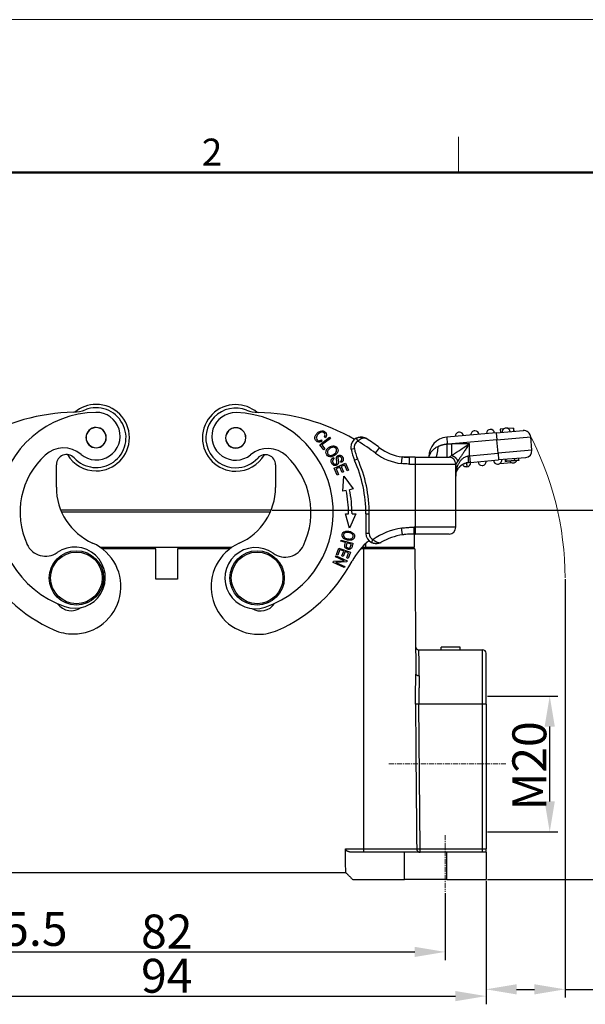
# Model space of a CAD drawing. Units: millimetres. Extents: x 1592 to 2037, y 610 to 925.
# Drawn here: x 1676 to 1759, y 780 to 925 of the extents above; entities that cross this region are included whole.
import ezdxf

# ---------------------------------------------------------------- set-up
doc = ezdxf.new("R2010")
doc.units = ezdxf.units.MM
doc.header["$LTSCALE"] = 65.395
doc.header["$PDMODE"] = 3
doc.header["$PDSIZE"] = 8
doc.linetypes.add('CENTER', pattern=[0.6, 0.375, -0.075, 0.075, -0.075])
doc.layers.get('Defpoints').update_dxf_attribs({"linetype": 'CONTINUOUS'})
for name, color, linetype, lineweight in [('Cen', 1, 'CENTER', 15), ('Dim', 3, 'CONTINUOUS', 15), ('图框', 7, 'CONTINUOUS', 20)]:
    doc.layers.add(name, color=color, linetype=linetype, lineweight=lineweight)
doc.layers.add('H10B-SF-2L_SC-M20_1_SOLIDLINE', color=7, linetype='CONTINUOUS')
doc.styles.add('Romans字体', font='romans.shx', dxfattribs={"width": 0.75})
doc.styles.get("Standard").update_dxf_attribs({"font": 'txt', "width": 0.75})
doc.dimstyles.new('01', dxfattribs={"dimtxt": 5, "dimasz": 4.5, "dimexe": 1.2, "dimexo": 0.2, "dimgap": 0.5, "dimtad": 1, "dimdec": 1, "dimdsep": 46, "dimtxsty": 'Romans字体', "dimcen": 0, "dimclrd": 1, "dimclre": 6, "dimclrt": 4, "dimazin": 2, "dimtfac": 1, "dimtdec": 1, "dimtofl": 0, "dimtmove": 0, "dimatfit": 3, "dimfxl": 1, "dimtolj": 1, "dimtzin": 0, "dimarcsym": 0})

# ---------------------------------------------------------------- blocks, each defined once
blk = doc.blocks.new('A4图框-NEW')
at = {"layer": '图框', "color": 1, "lineweight": 18}
blk.add_line((833.413, 690.535), (1130.412, 690.535), dxfattribs=at)
at = {"layer": '图框', "color": 6}
blk.add_line((932.483, 679.035), (932.483, 675.535), dxfattribs=at)
at = {"layer": '图框', "lineweight": 50}
blk.add_line((836.913, 675.535), (1126.929, 675.535), dxfattribs=at)
at = {"layer": '图框', "color": 6, "insert": (907.295, 678.86), "char_height": 2.652, "width": 2.55791, "attachment_point": 1, "style": 'Romans字体'}
blk.add_mtext('2', dxfattribs=at)
blk = doc.blocks.new('*D99')
at = {"layer": 'Defpoints', "color": 0, "ltscale": 2}
for p in [(1744.47, 825.33), (1753.85, 825.33), (1744.47, 805.33)]:
    blk.add_point(p, dxfattribs=at)
at = {"layer": 'Dim', "color": 6, "lineweight": -2, "ltscale": 2}
for p, q in [((1744.67, 825.33), (1755.05, 825.33)), ((1744.67, 805.33), (1755.05, 805.33))]:
    blk.add_line(p, q, dxfattribs=at)
at = {"layer": 'Dim', "color": 1, "lineweight": -2, "ltscale": 2}
blk.add_line((1753.85, 809.83), (1753.85, 820.83), dxfattribs=at)
at = {"layer": 'Dim', "color": 1, "ltscale": 2}
for points in [[(1753.1, 820.83), (1754.6, 820.83), (1753.85, 825.33)], [(1753.1, 809.83), (1754.6, 809.83), (1753.85, 805.33)]]:
    blk.add_solid(points, dxfattribs=at)
at = {"layer": 'Dim', "color": 4, "ltscale": 2, "insert": (1750.85, 815.06), "char_height": 5, "attachment_point": 5, "rotation": 90, "style": 'Romans字体'}
blk.add_mtext('\\A1;M20', dxfattribs=at)
blk = doc.blocks.new('*D100')
at = {"layer": 'Defpoints', "color": 0, "ltscale": 2}
for p in [(1650.47, 798.33), (1744.47, 798.33), (1744.47, 781.15)]:
    blk.add_point(p, dxfattribs=at)
at = {"layer": 'Dim', "color": 6, "lineweight": -2, "ltscale": 2}
for p, q in [((1650.47, 798.13), (1650.47, 779.95)), ((1744.47, 798.13), (1744.47, 779.95))]:
    blk.add_line(p, q, dxfattribs=at)
at = {"layer": 'Dim', "color": 1, "lineweight": -2, "ltscale": 2}
blk.add_line((1654.97, 781.15), (1739.97, 781.15), dxfattribs=at)
at = {"layer": 'Dim', "color": 1, "ltscale": 2}
for points in [[(1654.97, 781.9), (1654.97, 780.4), (1650.47, 781.15)], [(1739.97, 781.9), (1739.97, 780.4), (1744.47, 781.15)]]:
    blk.add_solid(points, dxfattribs=at)
at = {"layer": 'Dim', "color": 4, "ltscale": 2, "insert": (1697.47, 784.15), "char_height": 5, "attachment_point": 5, "style": 'Romans字体'}
blk.add_mtext('\\A1;94', dxfattribs=at)
blk = doc.blocks.new('*D101')
at = {"layer": 'Defpoints', "color": 0, "ltscale": 2}
for p in [(1656.47, 796.49), (1738.47, 796.49), (1738.47, 787.66)]:
    blk.add_point(p, dxfattribs=at)
at = {"layer": 'Dim', "color": 6, "lineweight": -2, "ltscale": 2}
for p, q in [((1656.47, 796.29), (1656.47, 786.46)), ((1738.47, 796.29), (1738.47, 786.46))]:
    blk.add_line(p, q, dxfattribs=at)
at = {"layer": 'Dim', "color": 1, "lineweight": -2, "ltscale": 2}
blk.add_line((1660.97, 787.66), (1733.97, 787.66), dxfattribs=at)
at = {"layer": 'Dim', "color": 1, "ltscale": 2}
for points in [[(1660.97, 788.41), (1660.97, 786.91), (1656.47, 787.66)], [(1733.97, 788.41), (1733.97, 786.91), (1738.47, 787.66)]]:
    blk.add_solid(points, dxfattribs=at)
at = {"layer": 'Dim', "color": 4, "ltscale": 2, "insert": (1697.47, 790.66), "char_height": 5, "attachment_point": 5, "style": 'Romans字体'}
blk.add_mtext('\\A1;82', dxfattribs=at)
blk = doc.blocks.new('*D102')
at = {"layer": 'Defpoints', "color": 0, "ltscale": 2}
for p in [(1712.8, 852.68), (1744.47, 798.33), (1772.51, 798.33)]:
    blk.add_point(p, dxfattribs=at)
at = {"layer": 'Dim', "color": 6, "lineweight": -2, "ltscale": 2}
for p, q in [((1713, 852.68), (1773.71, 852.68)), ((1744.67, 798.33), (1773.71, 798.33))]:
    blk.add_line(p, q, dxfattribs=at)
at = {"layer": 'Dim', "color": 1, "lineweight": -2, "ltscale": 2}
blk.add_line((1772.51, 848.18), (1772.51, 802.83), dxfattribs=at)
at = {"layer": 'Dim', "color": 1, "ltscale": 2}
for points in [[(1771.76, 848.18), (1773.26, 848.18), (1772.51, 852.68)], [(1771.76, 802.83), (1773.26, 802.83), (1772.51, 798.33)]]:
    blk.add_solid(points, dxfattribs=at)
at = {"layer": 'Dim', "color": 4, "ltscale": 2, "insert": (1769.51, 827.33), "char_height": 5, "attachment_point": 5, "rotation": 90, "style": 'Romans字体'}
blk.add_mtext('\\A1;54', dxfattribs=at)
blk = doc.blocks.new('*D103')
at = {"layer": 'Defpoints', "color": 0, "ltscale": 2}
for p in [(1756.1, 842.73), (1744.47, 796.91), (1744.47, 782.15)]:
    blk.add_point(p, dxfattribs=at)
at = {"layer": 'Dim', "color": 6, "lineweight": -2, "ltscale": 2}
for p, q in [((1756.1, 842.53), (1756.1, 780.95)), ((1744.47, 796.71), (1744.47, 780.95))]:
    blk.add_line(p, q, dxfattribs=at)
at = {"layer": 'Dim', "color": 1, "lineweight": -2, "ltscale": 2}
for p, q in [((1748.97, 782.15), (1751.6, 782.15)), ((1756.1, 782.15), (1772.49, 782.15))]:
    blk.add_line(p, q, dxfattribs=at)
at = {"layer": 'Dim', "color": 1, "ltscale": 2}
for points in [[(1748.97, 782.9), (1748.97, 781.4), (1744.47, 782.15)], [(1751.6, 782.9), (1751.6, 781.4), (1756.1, 782.15)]]:
    blk.add_solid(points, dxfattribs=at)
at = {"layer": 'Dim', "color": 4, "ltscale": 2, "insert": (1766.54, 785.15), "char_height": 5, "attachment_point": 5, "style": 'Romans字体'}
blk.add_mtext('\\A1;11.2', dxfattribs=at)

msp = doc.modelspace()

# ---------------------------------------------------------------- linework, layer by layer
at = {"layer": 'Cen', "ltscale": 0.03}
for p, q in [((1747.39, 815.33), (1730.18, 815.33)), ((1738.47, 804.83), (1738.47, 796.49))]:
    msp.add_line(p, q, dxfattribs=at)
at = {"layer": 'Dim'}
msp.add_arc((1710.77, 842.73), 45.33, 0, 28.2533, dxfattribs=at)
at = {"layer": 'H10B-SF-2L_SC-M20_1_SOLIDLINE', "color": 7, "linetype": 'Continuous'}
for p, q in [((1745.98, 864.07), (1738.68, 863.43)), ((1745.98, 864.07), (1749.97, 864.42)), ((1745.98, 864.07), (1746.07, 863.07)), ((1747.05, 864.67), (1746.54, 864.62)), ((1746.54, 864.62), (1746.58, 864.12)), ((1748.53, 864.79), (1747.71, 864.72)), ((1748.53, 864.79), (1748.57, 864.3)), ((1719.99, 862.34), (1721.42, 863.43)), ((1720.23, 863.05), (1720.32, 862.85)), ((1721.55, 863.27), (1720.29, 862.3)), ((1720.85, 863.37), (1720.67, 863.48)), ((1721.42, 863.43), (1721.55, 863.27)), ((1738.68, 863.43), (1738.76, 862.45)), ((1746.07, 863.07), (1739.42, 862.49)), ((1746.07, 863.07), (1751.05, 863.51)), ((1746.24, 861.08), (1746.07, 863.07)), ((1751.22, 861.52), (1751.05, 863.51)), ((1720.57, 861.58), (1719.99, 862.34)), ((1720.29, 862.3), (1720.74, 861.71)), ((1720.74, 861.71), (1720.57, 861.58)), ((1724.59, 861.68), (1725.08, 861.78)), ((1728.21, 861.09), (1728.81, 861.89)), ((1742.03, 862.49), (1739.42, 862.49)), ((1742.03, 860.71), (1742.03, 862.49)), ((1751.22, 861.52), (1746.24, 861.08)), ((1721.99, 860.44), (1722.1, 860.28)), ((1723.17, 859.73), (1723.06, 859.9)), ((1725.11, 860.04), (1725.57, 860.25)), ((1734.03, 860.49), (1733.21, 860.49)), ((1734.03, 860.49), (1734.03, 859.49)), ((1734.03, 860.49), (1739.03, 860.49)), ((1736.03, 860.54), (1736.03, 860.49)), ((1736.03, 860.54), (1736.09, 860.54)), ((1742.03, 860.71), (1746.24, 861.08)), ((1742.03, 860.71), (1742.12, 859.72)), ((1742.12, 859.72), (1746.33, 860.09)), ((1746.24, 861.08), (1746.33, 860.09)), ((1750.31, 860.43), (1746.33, 860.09)), ((1746.51, 859.57), (1748.24, 859.72)), ((1748.7, 859.99), (1748.67, 860.29)), ((1748.73, 859.99), (1748.7, 860.29)), ((1748.7, 859.99), (1748.73, 859.99)), ((1749.3, 860.04), (1749.28, 860.34)), ((1681.21, 856.09), (1681.21, 859.4)), ((1713.48, 859.37), (1713.48, 856.05)), ((1722.12, 858.91), (1723.78, 859.6)), ((1722.56, 857.86), (1722.12, 858.91)), ((1722.96, 859.04), (1722.4, 858.8)), ((1722.4, 858.8), (1722.76, 857.94)), ((1723.29, 858.26), (1722.96, 859.04)), ((1723.67, 859.34), (1723.16, 859.12)), ((1723.16, 859.12), (1723.48, 858.35)), ((1723.48, 858.35), (1723.29, 858.26)), ((1724.01, 858.51), (1723.67, 859.34)), ((1723.78, 859.6), (1724.21, 858.59)), ((1724.21, 858.59), (1724.01, 858.51)), ((1733.21, 859.49), (1734.03, 859.49)), ((1734.03, 859.49), (1734.03, 850.19)), ((1734.03, 859.49), (1740.03, 859.49)), ((1740.03, 859.49), (1740.03, 857.7)), ((1740.03, 850.19), (1740.03, 859.49)), ((1722.76, 857.94), (1722.56, 857.86)), ((1723.41, 855.52), (1723.56, 857.71)), ((1723.56, 857.71), (1724.92, 855.84)), ((1723.88, 855.62), (1723.41, 855.52)), ((1724.92, 855.84), (1724.37, 855.72)), ((1724.37, 850.06), (1723.76, 852.17)), ((1725.31, 852.18), (1724.37, 850.06)), ((1726.79, 852.14), (1726.79, 849.26)), ((1726.79, 852.14), (1727.29, 852.14)), ((1727.29, 849.26), (1727.29, 852.14)), ((1734.03, 850.19), (1733.91, 850.19)), ((1734.03, 850.19), (1734.03, 849.19)), ((1740.03, 850.19), (1734.03, 850.19)), ((1723.09, 848.13), (1723.14, 848.31)), ((1723.8, 847.93), (1723.09, 848.13)), ((1723.14, 848.31), (1724.88, 847.83)), ((1727.29, 849.26), (1726.79, 849.26)), ((1734.03, 849.19), (1733.87, 849.19)), ((1733.87, 849.18), (1733.87, 847.23)), ((1733.91, 849.19), (1734.03, 849.19)), ((1739.03, 849.19), (1734.03, 849.19)), ((1707.06, 847.23), (1687.68, 847.23)), ((1695.87, 847.03), (1687.95, 847.03)), ((1695.87, 842.53), (1695.87, 847.03)), ((1706.78, 847.03), (1699.07, 847.03)), ((1699.07, 847.03), (1699.07, 842.53)), ((1722.46, 846.17), (1722.81, 847.13)), ((1722.95, 846.89), (1722.66, 846.09)), ((1722.81, 847.13), (1724.5, 846.52)), ((1723.52, 846.68), (1722.95, 846.89)), ((1723.26, 845.97), (1723.52, 846.68)), ((1724.62, 847.71), (1724, 847.88)), ((1726.47, 847.03), (1726.01, 847.03)), ((1726.77, 847.23), (1726.19, 847.23)), ((1733.97, 847.03), (1726.47, 847.03)), ((1726.47, 802.83), (1726.47, 847.03)), ((1726.77, 847.23), (1726.77, 847.81)), ((1726.77, 847.03), (1726.77, 847.23)), ((1733.87, 847.23), (1726.77, 847.23)), ((1732.81, 847.23), (1732.82, 847.03)), ((1733.97, 847.03), (1734.13, 828.56)), ((1722.02, 845.18), (1723.61, 845.26)), ((1722.32, 845.84), (1722.39, 846)), ((1723.61, 845.26), (1722.32, 845.84)), ((1722.39, 846), (1724.03, 845.26)), ((1722.66, 846.09), (1722.46, 846.17)), ((1723.46, 845.89), (1723.26, 845.97)), ((1723.72, 846.61), (1723.46, 845.89)), ((1724.24, 846.42), (1723.72, 846.61)), ((1723.96, 845.66), (1724.24, 846.42)), ((1724.16, 845.59), (1723.96, 845.66)), ((1724.03, 845.26), (1723.96, 845.09)), ((1724.5, 846.52), (1724.16, 845.59)), ((1721.95, 845.01), (1722.02, 845.18)), ((1723.59, 844.27), (1721.95, 845.01)), ((1723.96, 845.09), (1722.37, 845.01)), ((1722.37, 845.01), (1723.66, 844.43)), ((1723.66, 844.43), (1723.59, 844.27)), ((1699.07, 842.53), (1695.87, 842.53)), ((1740.67, 832.53), (1737.87, 832.53)), ((1737.87, 832.13), (1737.87, 832.53)), ((1740.67, 832.13), (1740.67, 832.53)), ((1734.59, 832.13), (1743.97, 832.13)), ((1743.97, 824.13), (1743.97, 832.13)), ((1744.47, 824.13), (1744.47, 831.63)), ((1743.97, 824.13), (1734.57, 824.13)), ((1734.76, 802.83), (1734.57, 824.13)), ((1744.47, 824.13), (1743.97, 824.13)), ((1743.97, 802.83), (1743.97, 824.13)), ((1744.47, 824.13), (1744.47, 802.83)), ((1723.76, 802.83), (1726.47, 802.83)), ((1732.47, 802.33), (1724.81, 802.33)), ((1726.47, 802.83), (1732.04, 802.83)), ((1726.47, 802.33), (1726.47, 802.83)), ((1732.04, 802.83), (1734.27, 802.83)), ((1738.72, 802.33), (1732.47, 802.33)), ((1732.47, 798.33), (1732.47, 802.33)), ((1734.27, 802.83), (1734.76, 802.83)), ((1734.76, 802.83), (1743.97, 802.83)), ((1734.76, 802.33), (1734.76, 802.83)), ((1738.72, 798.33), (1738.72, 802.33)), ((1744.47, 802.33), (1738.72, 802.33)), ((1743.97, 802.83), (1744.32, 802.83)), ((1743.97, 802.33), (1743.97, 802.83)), ((1744.32, 802.83), (1744.47, 802.83)), ((1744.47, 802.33), (1744.47, 798.33)), ((1724.84, 798.33), (1732.47, 798.33)), ((1738.72, 798.33), (1732.47, 798.33)), ((1738.72, 798.33), (1744.47, 798.33))]:
    msp.add_line(p, q, dxfattribs=at)
for centre, radius in [((1684.17, 842.73), 4), ((1710.77, 842.73), 4), ((1684.17, 842.73), 3.8), ((1710.77, 842.73), 3.8)]:
    msp.add_circle(centre, radius, dxfattribs=at)
for centre, radius, start, end in [((1684.49, 837.14), 30, 91.396, 119.8096), ((1687.27, 852.4), 14.7, 90.8398, 250.8398), ((1683.64, 872.13), 5, 271.3959, 291.4246), ((1687.07, 863.38), 4.4, 222.3801, 111.4247), ((1687.07, 863.38), 4.9, 90, 129.9066), ((1687.1, 863.6), 3.5, 229.9125, 90.8398), ((1687.07, 863.38), 4.9, 270, 90), ((1707.62, 863.34), 4.9, 90, 270), ((1707.62, 863.34), 4.4, 68.5753, 270), ((1707.59, 863.56), 3.5, 88.4694, 309.3966), ((1707.62, 863.34), 4.9, 50.0934, 90), ((1707.29, 852.37), 14.7, 288.4694, 88.4694), ((1711.05, 872.09), 5, 248.5754, 268.6041), ((1710.2, 837.1), 30, 60.1904, 88.604), ((1687.07, 863.38), 1.5, 359.6919, 179.6919), ((1687.07, 863.38), 1.48, 0.0744, 180.0744), ((1707.62, 863.34), 1.5, 359.6172, 179.6172), ((1707.62, 863.34), 1.48, 112.5227, 292.5227), ((1707.62, 863.34), 1.48, 292.5227, 112.5227), ((1740.55, 863.59), 0.6, 90, 185), ((1740.55, 863.59), 0.6, 5, 90), ((1742.84, 863.8), 0.6, 90, 185), ((1742.84, 863.8), 0.6, 5, 90), ((1745.13, 864), 0.6, 5, 180), ((1747.43, 864.2), 0.6, 90, 185), ((1747.43, 864.2), 0.6, 5, 90), ((1750.05, 863.42), 1, 5, 95), ((1687.07, 863.38), 1.5, 179.6919, 359.6919), ((1687.07, 863.38), 1.48, 180.0744, 0.0744), ((1707.62, 863.34), 1.5, 179.6172, 359.6172), ((1726.06, 861.97), 1.5, 118.3036, 180), ((1726.06, 861.97), 1, 118.3036, 191.2023), ((1710.2, 837.1), 30, 53.1029, 59.1341), ((1710.2, 837.1), 31, 53.1029, 57.4661), ((1738.93, 860.54), 2.9, 95, 180), ((1745.13, 864), 0.6, 180, 185), ((1682.27, 857.86), 4, 49.9125, 132.4438), ((1712.35, 857.77), 4, 46.8653, 129.3966), ((1726.06, 861.97), 1.5, 180, 191.2023), ((1732.15, 863.18), 7.7, 191.2023, 204.0252), ((1732.15, 863.18), 7.2, 191.2023, 204.0252), ((1733.01, 867.49), 7, 233.1029, 262.8097), ((1750.23, 861.43), 1, 275, 5), ((1687.27, 852.4), 11.4, 132.4438, 204.5198), ((1682.71, 859.4), 1.5, 42.38, 180), ((1687.07, 863.38), 4.9, 210.4425, 270), ((1707.62, 863.34), 4.9, 270, 329.5575), ((1707.62, 863.34), 4.4, 270, 317.6199), ((1711.98, 859.37), 1.5, 0, 137.62), ((1707.29, 852.37), 11.4, 334.7893, 46.8653), ((1707.39, 852.14), 19.4, 0, 24.0252), ((1707.39, 852.14), 19.9, 0, 24.0252), ((1733.01, 867.49), 8, 233.1029, 262.926), ((1739.03, 859.49), 1, 0, 90), ((1741.6, 859.67), 0.6, 275, 5), ((1743.89, 859.87), 0.6, 185, 270), ((1743.89, 859.87), 0.6, 270, 5), ((1746.18, 860.07), 0.6, 185, 270), ((1746.18, 860.07), 0.6, 270, 5), ((1748.47, 860.27), 0.6, 215.6478, 270), ((1748.47, 860.27), 0.6, 270, 334.5302), ((1690.21, 856.09), 9, 180, 246.017), ((1704.48, 856.05), 9, 293.983, 0), ((1707.39, 852.14), 16.85, 0.0979, 11.9017), ((1707.39, 852.14), 17.35, 0.0999, 11.9017), ((1733.58, 840.19), 10, 98.9207, 125.0658), ((1739.03, 850.19), 1, 270, 0), ((1733.58, 840.49), 10, 129.4547, 151.8719), ((1728.29, 849.26), 1.5, 180, 242.6144), ((1728.29, 849.26), 1, 180, 242.6148), ((1733.58, 840.19), 9, 98.9964, 120.222), ((1679.62, 848.92), 3, 204.5198, 304.9321), ((1683.92, 842.77), 4.5, 250.8398, 124.9321), ((1683.71, 841.47), 7, 270, 66.017), ((1710.98, 841.43), 7, 113.983, 270), ((1710.52, 842.69), 4.5, 54.3771, 288.4694), ((1714.89, 848.79), 3, 234.3771, 334.7893), ((1690.21, 856.09), 23, 208.1281, 246.017), ((1704.48, 856.05), 23, 293.983, 331.8719), ((1683.42, 840.4), 2.5, 216.2301, 305.598), ((1711.27, 840.37), 2.5, 238.7887, 326.2814), ((1683.71, 841.47), 7, 246.017, 270), ((1710.98, 841.43), 7, 270, 293.983), ((1734.59, 832.63), 0.5, 180.5, 270), ((1743.97, 831.63), 0.5, 0, 90)]:
    msp.add_arc(centre, radius, start, end, dxfattribs=at)
for centre, major_axis, ratio, start_param, end_param in [((1737.03, 862.49), (0, 2), 0.195179, 3.141592, 4.514679), ((1734.22, 860.54), (-1.87, 0.7), 0.683659, 3.607538, 3.641668), ((1734.76, 802.83), (0, 0.5), 0.988828, 1.579523, 3.141593)]:
    msp.add_ellipse(centre, major_axis=major_axis, ratio=ratio, start_param=start_param, end_param=end_param, dxfattribs=at)
for points, degree, knots in [([(1720.32, 862.85), (1720.14, 862.75), (1719.9, 862.69), (1719.62, 862.77), (1719.44, 862.92), (1719.31, 863.11), (1719.24, 863.36), (1719.33, 863.7), (1719.67, 864.12), (1720.1, 864.39), (1720.52, 864.41), (1720.88, 864.17), (1721.04, 863.79), (1720.94, 863.51), (1720.85, 863.37)], 3, [0, 0, 0, 0, 0.091094, 0.136554, 0.182015, 0.22904, 0.276064, 0.36991, 0.463578, 0.565511, 0.667548, 0.769393, 0.884818, 1, 1, 1, 1]), ([(1720.67, 863.48), (1720.75, 863.59), (1720.82, 863.79), (1720.7, 864.06), (1720.41, 864.22), (1720.1, 864.15), (1719.77, 863.92), (1719.52, 863.62), (1719.45, 863.31), (1719.58, 863.03), (1719.76, 862.94), (1719.87, 862.93), (1719.87, 862.93), (1719.87, 862.93)], 3, [0, 0, 0, 0, 0.085602, 0.171217, 0.269954, 0.368404, 0.466855, 0.593543, 0.720231, 0.846851, 0.999961, 0.999961, 1, 1, 1, 1]), ([(1726.73, 863.3), (1726.64, 863.35), (1726.44, 863.43), (1726.11, 863.48), (1725.73, 863.44), (1725.48, 863.35), (1725.36, 863.29)], 3, [0, 0, 0, 0, 0.209582, 0.461297, 0.731899, 1, 1, 1, 1]), ([(1722.54, 861.09), (1722.45, 860.96), (1722.2, 860.73), (1721.71, 860.53), (1721.28, 860.58), (1720.97, 860.86), (1720.86, 861.26), (1720.96, 861.53), (1721.05, 861.66)], 3, [0, 0, 0, 0, 0.160081, 0.322208, 0.484336, 0.647152, 0.823376, 1, 1, 1, 1]), ([(1721.05, 861.66), (1721.14, 861.78), (1721.36, 861.99), (1721.75, 862.17), (1722.2, 862.21), (1722.59, 861.97), (1722.73, 861.49), (1722.63, 861.22), (1722.54, 861.09)], 3, [0, 0, 0, 0, 0.137721, 0.268014, 0.398307, 0.6586, 0.829137, 1, 1, 1, 1]), ([(1722.06, 861.98), (1721.98, 861.99), (1721.82, 861.97), (1721.5, 861.82), (1721.24, 861.61), (1721.08, 861.32), (1721.13, 860.94), (1721.38, 860.78), (1721.54, 860.77)], 3, [0, 0, 0, 0, 0.146125, 0.29225, 0.409299, 0.526348, 0.761333, 1, 1, 1, 1]), ([(1721.54, 860.77), (1721.62, 860.76), (1721.79, 860.78), (1722.04, 860.9), (1722.24, 861.05), (1722.41, 861.23), (1722.51, 861.48), (1722.42, 861.82), (1722.21, 861.95), (1722.06, 861.98)], 3, [0, 0, 0, 0, 0.131509, 0.263018, 0.346159, 0.4293, 0.595781, 0.762262, 1, 1, 1, 1]), ([(1736.09, 860.54), (1736.13, 860.68), (1736.21, 860.97), (1736.48, 861.41), (1736.87, 861.82), (1737.23, 862.01), (1737.41, 862.1)], 3, [0, 0, 0, 0, 0.213822, 0.456615, 0.721472, 1, 1, 1, 1]), ([(1737.41, 862.1), (1737.44, 862.11), (1737.5, 862.13), (1737.6, 862.17), (1737.71, 862.22), (1737.83, 862.26), (1737.96, 862.3), (1738.1, 862.34), (1738.24, 862.38), (1738.38, 862.41), (1738.52, 862.43), (1738.65, 862.45), (1738.72, 862.45), (1738.76, 862.45), (1738.76, 862.45), (1738.76, 862.45)], 3, [0, 0, 0, 0, 0.090905, 0.181811, 0.272716, 0.363621, 0.454527, 0.545432, 0.636337, 0.727243, 0.818148, 0.909053, 0.999959, 0.999959, 1, 1, 1, 1]), ([(1738.76, 860.49), (1738.76, 860.49), (1738.76, 860.5), (1738.76, 860.55), (1738.76, 860.58), (1738.76, 860.65), (1738.76, 860.68), (1738.76, 860.74), (1738.76, 860.77), (1738.76, 860.85), (1738.76, 860.89), (1738.76, 860.97), (1738.76, 861.02), (1738.76, 861.11), (1738.76, 861.16), (1738.76, 861.27), (1738.76, 861.32), (1738.76, 861.43), (1738.76, 861.49), (1738.76, 861.61), (1738.76, 861.67), (1738.76, 861.85), (1738.76, 861.97), (1738.76, 862.22), (1738.76, 862.34), (1738.76, 862.45)], 3, [0, 0, 0, 0, 0.125, 0.125, 0.25, 0.25, 0.3125, 0.3125, 0.375, 0.375, 0.4375, 0.4375, 0.5, 0.5, 0.5625, 0.5625, 0.625, 0.625, 0.6875, 0.6875, 0.75, 0.75, 0.875, 0.875, 1, 1, 1, 1]), ([(1739.42, 860.75), (1739.48, 860.79), (1739.62, 860.88), (1739.86, 861.05), (1740.15, 861.24), (1740.56, 861.51), (1741.19, 861.93), (1741.72, 862.28), (1742.03, 862.49)], 3, [0, 0, 0, 0, 0.091144, 0.193527, 0.307693, 0.434033, 0.664209, 1, 1, 1, 1]), ([(1739.42, 860.75), (1739.42, 860.84), (1739.42, 860.95), (1739.42, 861.19), (1739.42, 861.33), (1739.42, 861.64), (1739.42, 861.8), (1739.42, 862.14), (1739.42, 862.32), (1739.42, 862.49)], 3, [0, 0, 0, 0, 0.25, 0.25, 0.5, 0.5, 0.75, 0.75, 1, 1, 1, 1]), ([(1742.03, 862.49), (1741.94, 862.36), (1741.78, 862.12), (1741.52, 861.72), (1741.26, 861.33), (1740.97, 860.9), (1740.71, 860.51), (1740.47, 860.16), (1740.35, 859.97), (1740.29, 859.88)], 3, [0, 0, 0, 0, 0.146494, 0.254489, 0.424286, 0.570474, 0.73417, 0.876985, 1, 1, 1, 1]), ([(1723.06, 859.9), (1723.16, 859.96), (1723.25, 860.07), (1723.26, 860.23), (1723.2, 860.39), (1723.11, 860.53), (1722.97, 860.62), (1722.82, 860.6), (1722.72, 860.52), (1722.67, 860.45), (1722.66, 860.34), (1722.7, 860.12), (1722.75, 859.89), (1722.76, 859.74), (1722.75, 859.62), (1722.68, 859.46), (1722.5, 859.31), (1722.22, 859.24), (1721.94, 859.33), (1721.71, 859.6), (1721.62, 859.93), (1721.68, 860.12), (1721.74, 860.22)], 3, [0, 0, 0, 0, 0.060362, 0.090659, 0.120955, 0.152565, 0.184175, 0.247655, 0.275085, 0.302515, 0.329657, 0.356799, 0.384002, 0.411205, 0.450527, 0.48985, 0.568317, 0.646037, 0.723908, 0.801952, 0.900976, 1, 1, 1, 1]), ([(1722.1, 860.28), (1721.89, 860.14), (1721.88, 859.91), (1721.87, 859.68), (1722.07, 859.53)], 2, [0, 0, 0, 0.5, 0.5, 1, 1, 1]), ([(1722.53, 859.77), (1722.52, 859.8), (1722.45, 860.23), (1722.44, 860.29), (1722.43, 860.47), (1722.52, 860.6), (1722.61, 860.72), (1722.94, 860.82), (1723.08, 860.77), (1723.22, 860.72), (1723.33, 860.56), (1723.44, 860.41), (1723.46, 860.24), (1723.49, 859.92), (1723.17, 859.73)], 2, [0, 0, 0, 0.0625, 0.125, 0.125, 0.25, 0.25, 0.375, 0.5, 0.5, 0.625, 0.625, 0.75, 0.75, 1, 1, 1]), ([(1732.03, 859.55), (1732.04, 859.62), (1732.04, 859.68), (1732.06, 859.81), (1732.06, 859.87), (1732.08, 859.99), (1732.09, 860.05), (1732.1, 860.16), (1732.1, 860.21), (1732.11, 860.3), (1732.12, 860.34), (1732.13, 860.42), (1732.13, 860.45), (1732.13, 860.5), (1732.14, 860.52), (1732.14, 860.54), (1732.14, 860.55), (1732.14, 860.55)], 3, [0, 0, 0, 0, 0.125, 0.125, 0.25, 0.25, 0.375, 0.375, 0.5, 0.5, 0.625, 0.625, 0.75, 0.75, 0.875, 0.875, 1, 1, 1, 1]), ([(1733.21, 859.49), (1733.21, 859.56), (1733.21, 859.62), (1733.21, 859.75), (1733.21, 859.81), (1733.21, 859.94), (1733.21, 859.99), (1733.21, 860.1), (1733.21, 860.15), (1733.21, 860.25), (1733.21, 860.29), (1733.21, 860.36), (1733.21, 860.39), (1733.21, 860.44), (1733.21, 860.46), (1733.21, 860.49), (1733.21, 860.49), (1733.21, 860.49)], 3, [0, 0, 0, 0, 0.125, 0.125, 0.25, 0.25, 0.375, 0.375, 0.5, 0.5, 0.625, 0.625, 0.75, 0.75, 0.875, 0.875, 1, 1, 1, 1]), ([(1739.03, 860.49), (1739.03, 860.49), (1739.03, 860.49), (1739.04, 860.5), (1739.05, 860.51), (1739.07, 860.52), (1739.09, 860.54), (1739.13, 860.56), (1739.2, 860.61), (1739.3, 860.67), (1739.38, 860.73), (1739.42, 860.75)], 3, [0, 0, 0, 0, 0.075214, 0.150787, 0.227013, 0.304178, 0.382559, 0.462419, 0.630147, 0.808831, 1, 1, 1, 1]), ([(1740.29, 859.88), (1740.27, 859.86), (1740.24, 859.81), (1740.19, 859.74), (1740.15, 859.68), (1740.12, 859.63), (1740.09, 859.58), (1740.05, 859.53), (1740.03, 859.5), (1740.03, 859.49), (1740.03, 859.49)], 3, [0, 0, 0, 0, 0.117553, 0.230236, 0.338347, 0.442223, 0.542243, 0.698638, 0.850494, 1, 1, 1, 1]), ([(1740.04, 857.98), (1740.04, 858.01), (1740.05, 858.16), (1740.08, 858.41), (1740.14, 858.68), (1740.23, 859.02), (1740.37, 859.4), (1740.6, 859.83), (1740.87, 860.17), (1741.18, 860.43), (1741.51, 860.62), (1741.74, 860.67), (1741.85, 860.69)], 3, [0, 0, 0, 0, 0.035041, 0.136256, 0.22085, 0.288832, 0.448379, 0.583543, 0.708481, 0.817775, 0.913791, 1, 1, 1, 1]), ([(1740.45, 858.93), (1740.47, 858.96), (1740.51, 859.01), (1740.61, 859.12), (1740.83, 859.32), (1741.14, 859.52), (1741.53, 859.67), (1741.76, 859.7), (1741.88, 859.71)], 3, [0, 0, 0, 0, 0.078496, 0.165941, 0.315301, 0.62949, 0.809302, 1, 1, 1, 1]), ([(1741.85, 859.69), (1741.79, 859.69), (1741.66, 859.67), (1741.47, 859.63), (1741.29, 859.56), (1741.11, 859.48), (1740.93, 859.38), (1740.77, 859.26), (1740.6, 859.11), (1740.5, 859), (1740.45, 858.93)], 3, [0, 0, 0, 0, 0.094627, 0.194384, 0.300843, 0.415303, 0.538808, 0.672193, 0.816117, 1, 1, 1, 1]), ([(1748.65, 859.99), (1748.64, 859.99), (1748.58, 859.98), (1748.47, 859.97), (1748.29, 859.96), (1748.07, 859.94), (1747.87, 859.92), (1747.69, 859.9), (1747.56, 859.89), (1747.47, 859.88)], 3, [0, 0, 0, 0, 0.047473, 0.218659, 0.389685, 0.560711, 0.670533, 0.780355, 1, 1, 1, 1]), ([(1749.3, 860.04), (1749.3, 860.04), (1749.28, 860.04), (1749.13, 860.03), (1748.91, 860.01), (1748.73, 859.99)], 3, [0, 0, 0, 0, 0.249831, 0.500309, 1, 1, 1, 1]), ([(1740.04, 857.97), (1740.06, 858.1), (1740.12, 858.32), (1740.23, 858.58), (1740.34, 858.78), (1740.41, 858.89), (1740.45, 858.93), (1740.45, 858.93)], 3, [0, 0, 0, 0, 0.406993, 0.690874, 0.864506, 0.999903, 1, 1, 1, 1]), ([(1741.62, 859.07), (1741.56, 859.07), (1741.45, 859.07), (1741.31, 859.12), (1741.2, 859.19), (1741.1, 859.28), (1741.04, 859.38), (1741.02, 859.43)], 3, [0, 0, 0, 0, 0.267463, 0.471162, 0.611179, 0.825605, 1, 1, 1, 1]), ([(1741.6, 859.66), (1741.61, 859.6), (1741.61, 859.51), (1741.63, 859.39), (1741.63, 859.31), (1741.64, 859.2), (1741.65, 859.12), (1741.65, 859.08), (1741.65, 859.07), (1741.65, 859.07)], 3, [0, 0, 0, 0, 0.165998, 0.304799, 0.416321, 0.500534, 0.749705, 0.898111, 1, 1, 1, 1]), ([(1712.8, 852.68), (1711.99, 852.68), (1709.99, 852.68), (1706.75, 852.68), (1703.02, 852.68), (1699.1, 852.68), (1695.19, 852.68), (1691.35, 852.68), (1687.68, 852.68), (1684.53, 852.68), (1682.61, 852.68), (1681.91, 852.68)], 3, [0, 0, 0, 0, 0.078448, 0.194408, 0.314596, 0.440954, 0.575058, 0.694068, 0.814042, 0.931579, 1, 1, 1, 1]), ([(1724.55, 848.28), (1724.41, 848.26), (1724.06, 848.27), (1723.56, 848.45), (1723.28, 848.75), (1723.24, 849.13), (1723.43, 849.46), (1723.69, 849.57), (1723.84, 849.6)], 3, [0, 0, 0, 0, 0.160075, 0.322197, 0.484319, 0.647149, 0.82339, 1, 1, 1, 1]), ([(1723.84, 849.6), (1723.98, 849.62), (1724.29, 849.61), (1724.7, 849.48), (1725.06, 849.22), (1725.18, 848.82), (1724.96, 848.42), (1724.7, 848.31), (1724.55, 848.28)], 3, [0, 0, 0, 0, 0.137704, 0.26798, 0.398256, 0.658551, 0.829089, 1, 1, 1, 1]), ([(1732.17, 849.08), (1732.17, 849.08), (1732.17, 849.09), (1732.17, 849.11), (1732.17, 849.13), (1732.16, 849.18), (1732.16, 849.21), (1732.14, 849.28), (1732.14, 849.33), (1732.13, 849.42), (1732.12, 849.47), (1732.1, 849.58), (1732.09, 849.63), (1732.08, 849.75), (1732.07, 849.81), (1732.05, 849.94), (1732.04, 850.01), (1732.03, 850.07)], 3, [0, 0, 0, 0, 0.125, 0.125, 0.25, 0.25, 0.375, 0.375, 0.5, 0.5, 0.625, 0.625, 0.75, 0.75, 0.875, 0.875, 1, 1, 1, 1]), ([(1733.92, 849.19), (1733.92, 849.19), (1733.92, 849.2), (1733.92, 849.22), (1733.92, 849.24), (1733.91, 849.29), (1733.91, 849.32), (1733.91, 849.4), (1733.91, 849.44), (1733.91, 849.53), (1733.91, 849.58), (1733.91, 849.69), (1733.91, 849.75), (1733.91, 849.87), (1733.91, 849.93), (1733.91, 850.06), (1733.91, 850.13), (1733.91, 850.19)], 3, [0, 0, 0, 0, 0.125, 0.125, 0.25, 0.25, 0.375, 0.375, 0.5, 0.5, 0.625, 0.625, 0.75, 0.75, 0.875, 0.875, 1, 1, 1, 1]), ([(1724.8, 849.16), (1724.75, 849.22), (1724.61, 849.31), (1724.28, 849.41), (1723.95, 849.44), (1723.63, 849.36), (1723.41, 849.09), (1723.49, 848.82), (1723.6, 848.71)], 3, [0, 0, 0, 0, 0.146126, 0.292251, 0.409301, 0.526351, 0.761335, 1, 1, 1, 1]), ([(1723.6, 848.71), (1723.65, 848.65), (1723.79, 848.56), (1724.06, 848.48), (1724.31, 848.45), (1724.55, 848.46), (1724.8, 848.56), (1724.95, 848.83), (1724.89, 849.05), (1724.8, 849.16)], 3, [0, 0, 0, 0, 0.131524, 0.263048, 0.346198, 0.429349, 0.595816, 0.762283, 1, 1, 1, 1]), ([(1727.6, 847.93), (1727.6, 847.93), (1727.61, 847.94), (1727.61, 847.95), (1727.62, 847.96), (1727.63, 847.98), (1727.63, 847.99), (1727.65, 848.02), (1727.66, 848.04), (1727.68, 848.08), (1727.69, 848.11), (1727.72, 848.15), (1727.73, 848.18), (1727.76, 848.23), (1727.77, 848.26), (1727.8, 848.32), (1727.82, 848.35), (1727.83, 848.38)], 3, [0, 0, 0, 0, 0.124345, 0.124345, 0.249439, 0.249439, 0.374532, 0.374532, 0.499626, 0.499626, 0.624719, 0.624719, 0.749813, 0.749813, 0.874906, 0.874906, 1, 1, 1, 1]), ([(1733.91, 849.18), (1733.78, 849.19), (1733.51, 849.19), (1733.1, 849.17), (1732.65, 849.14), (1732.34, 849.1), (1732.17, 849.08)], 3, [0, 0, 0, 0, 0.232005, 0.464111, 0.707121, 1, 1, 1, 1]), ([(1724.66, 847.13), (1724.63, 847.07), (1724.55, 846.97), (1724.35, 846.91), (1724.1, 846.94), (1723.89, 847.03), (1723.74, 847.15), (1723.65, 847.33), (1723.7, 847.61), (1723.77, 847.82), (1723.8, 847.93)], 3, [0, 0, 0, 0, 0.133803, 0.267605, 0.401926, 0.516859, 0.631793, 0.746572, 0.861352, 1, 1, 1, 1]), ([(1724, 847.88), (1723.97, 847.76), (1723.91, 847.59), (1723.88, 847.38), (1723.93, 847.23), (1724.1, 847.12), (1724.35, 847.11), (1724.44, 847.17), (1724.47, 847.21)], 3, [0, 0, 0, 0, 0.22509, 0.336744, 0.448398, 0.672388, 0.835652, 1, 1, 1, 1]), ([(1724.88, 847.83), (1724.85, 847.74), (1724.81, 847.58), (1724.74, 847.31), (1724.69, 847.17), (1724.66, 847.13)], 3, [0, 0, 0, 0, 0.327487, 0.654973, 1, 1, 1, 1]), ([(1734.63, 828.31), (1734.63, 828.6), (1734.62, 828.88), (1734.62, 829.41), (1734.62, 829.66), (1734.61, 830.13), (1734.61, 830.35), (1734.61, 830.76), (1734.61, 830.94), (1734.6, 831.28), (1734.6, 831.42), (1734.6, 831.68), (1734.6, 831.79), (1734.6, 831.96), (1734.59, 832.02), (1734.59, 832.11), (1734.59, 832.13), (1734.59, 832.13)], 3, [0, 0, 0, 0, 0.125, 0.125, 0.25, 0.25, 0.375, 0.375, 0.5, 0.5, 0.625, 0.625, 0.75, 0.75, 0.875, 0.875, 1, 1, 1, 1]), ([(1734.08, 824.13), (1734.08, 824.32), (1734.07, 824.71), (1734.08, 825.49), (1734.1, 826.44), (1734.13, 827.54), (1734.13, 828.23), (1734.13, 828.56)], 3, [0, 0, 0, 0, 0.126089, 0.251002, 0.503434, 0.752994, 1, 1, 1, 1]), ([(1734.63, 828.31), (1734.6, 828.31), (1734.56, 828.31), (1734.5, 828.32), (1734.47, 828.32), (1734.41, 828.34), (1734.38, 828.34), (1734.33, 828.36), (1734.3, 828.37), (1734.26, 828.4), (1734.24, 828.41), (1734.2, 828.44), (1734.19, 828.45), (1734.16, 828.48), (1734.15, 828.5), (1734.14, 828.53), (1734.14, 828.55), (1734.14, 828.56)], 3, [0, 0, 0, 0, 0.125, 0.125, 0.25, 0.25, 0.375, 0.375, 0.5, 0.5, 0.625, 0.625, 0.75, 0.75, 0.875, 0.875, 1, 1, 1, 1]), ([(1734.63, 828.31), (1734.63, 828.25), (1734.63, 828.14), (1734.63, 827.96), (1734.63, 827.8), (1734.63, 827.64), (1734.62, 827.49), (1734.62, 827.24), (1734.61, 826.86), (1734.6, 826.31), (1734.59, 825.75), (1734.58, 825.28), (1734.57, 824.89), (1734.57, 824.52), (1734.57, 824.27), (1734.57, 824.13)], 3, [0, 0, 0, 0, 0.046411, 0.090831, 0.13326, 0.173698, 0.212144, 0.2486, 0.35688, 0.498094, 0.638869, 0.748543, 0.824521, 0.908339, 1, 1, 1, 1]), ([(1734.57, 824.13), (1734.51, 824.13), (1734.45, 824.13), (1734.34, 824.13), (1734.29, 824.13), (1734.2, 824.13), (1734.16, 824.13), (1734.11, 824.13), (1734.09, 824.13), (1734.08, 824.13)], 3, [0, 0, 0, 0, 0.25, 0.25, 0.5, 0.5, 0.75, 0.75, 1, 1, 1, 1]), ([(1724.81, 802.33), (1724.45, 802.33), (1724.16, 802.44), (1724.01, 802.49), (1723.91, 802.57), (1723.76, 802.69), (1723.76, 802.83)], 2, [0, 0, 0, 0.5, 0.5, 0.75, 0.75, 1, 1, 1]), ([(1744.47, 802.43), (1744.47, 802.44), (1744.47, 802.46), (1744.47, 802.5), (1744.47, 802.55), (1744.47, 802.6), (1744.47, 802.65), (1744.47, 802.73), (1744.47, 802.79), (1744.47, 802.83)], 3, [0, 0, 0, 0, 0.114695, 0.231706, 0.350795, 0.471872, 0.594574, 0.729031, 1, 1, 1, 1]), ([(1744.47, 802.33), (1744.47, 802.33), (1744.47, 802.33), (1744.47, 802.34), (1744.47, 802.35), (1744.47, 802.36), (1744.47, 802.38), (1744.47, 802.4), (1744.47, 802.42), (1744.47, 802.43)], 3, [0, 0, 0, 0, 0.146793, 0.292528, 0.437036, 0.580161, 0.721764, 0.861736, 1, 1, 1, 1])]:
    msp.add_open_spline(points, degree=degree, knots=knots, dxfattribs=at)
for points, degree in [([(1748.57, 864.3), (1748.56, 864.46), (1748.54, 864.63), (1748.53, 864.79)], 3), ([(1719.87, 862.93), (1720.03, 862.92), (1720.23, 863.04)], 2), ([(1725.35, 863.29), (1725.37, 863.3), (1725.41, 863.32), (1725.47, 863.35), (1725.53, 863.37), (1725.59, 863.4), (1725.66, 863.42), (1725.73, 863.44), (1725.8, 863.45), (1725.87, 863.46), (1725.94, 863.47), (1726.02, 863.47), (1726.1, 863.47), (1726.18, 863.47), (1726.25, 863.46), (1726.33, 863.45), (1726.41, 863.43), (1726.49, 863.41), (1726.57, 863.39), (1726.65, 863.36), (1726.72, 863.32), (1726.8, 863.28), (1726.85, 863.25), (1726.87, 863.24)], 3), ([(1726.87, 863.24), (1726.86, 863.25), (1726.83, 863.26), (1726.79, 863.28), (1726.74, 863.3), (1726.7, 863.31), (1726.65, 863.32), (1726.6, 863.32), (1726.55, 863.33), (1726.5, 863.32), (1726.45, 863.32), (1726.39, 863.31), (1726.34, 863.3), (1726.29, 863.28), (1726.23, 863.27), (1726.18, 863.25), (1726.13, 863.22), (1726.08, 863.2), (1726.02, 863.17), (1725.97, 863.14), (1725.92, 863.11), (1725.87, 863.08), (1725.82, 863.04), (1725.77, 863.01), (1725.73, 862.97), (1725.68, 862.93), (1725.63, 862.89), (1725.6, 862.87), (1725.59, 862.85)], 3), ([(1738.76, 862.45), (1738.98, 862.47), (1739.2, 862.48), (1739.42, 862.49)], 3), ([(1721.74, 860.22), (1721.83, 860.35), (1721.99, 860.44)], 2), ([(1722.07, 859.53), (1722.22, 859.41), (1722.54, 859.57), (1722.53, 859.77)], 2), ([(1732.14, 860.55), (1732.49, 860.51), (1732.85, 860.49), (1733.21, 860.49)], 3), ([(1733.21, 860.5), (1732.85, 860.49), (1732.49, 860.51), (1732.14, 860.55)], 3), ([(1741.85, 860.69), (1741.87, 860.69), (1741.91, 860.7), (1741.97, 860.71), (1742.01, 860.71), (1742.03, 860.71)], 3), ([(1742.12, 859.72), (1742.09, 859.71), (1742.03, 859.71), (1741.94, 859.7), (1741.88, 859.7), (1741.85, 859.69)], 3), ([(1747.28, 860.17), (1747.29, 860.07), (1747.29, 859.97), (1747.3, 859.87)], 3), ([(1747.47, 859.88), (1747.39, 859.88), (1747.3, 859.87)], 2), ([(1747.47, 859.88), (1747.46, 859.98), (1747.45, 860.08), (1747.45, 860.18)], 3), ([(1733.21, 859.49), (1733.08, 859.49), (1732.83, 859.5), (1732.43, 859.52), (1732.16, 859.54), (1732.03, 859.55)], 3), ([(1741.65, 859.07), (1741.62, 859.07)], 1), ([(1712.68, 852.43), (1682, 852.43)], 1), ([(1723.76, 852.17), (1724.24, 852.17)], 1), ([(1724.74, 852.17), (1725.31, 852.18)], 1), ([(1732.03, 850.07), (1732.23, 850.1), (1732.64, 850.14), (1733.28, 850.18), (1733.7, 850.19), (1733.91, 850.19)], 3), ([(1727.83, 848.38), (1727.85, 848.36), (1727.88, 848.34), (1727.93, 848.3), (1727.98, 848.26), (1728.02, 848.23), (1728.07, 848.19), (1728.13, 848.16), (1728.18, 848.13), (1728.23, 848.09), (1728.28, 848.07), (1728.33, 848.04), (1728.39, 848.01), (1728.44, 847.99), (1728.49, 847.97), (1728.54, 847.95), (1728.6, 847.94), (1728.65, 847.92), (1728.7, 847.91), (1728.75, 847.91), (1728.79, 847.91), (1728.84, 847.91), (1728.89, 847.91), (1728.93, 847.92), (1728.97, 847.93), (1729.01, 847.95), (1729.04, 847.96), (1729.05, 847.97)], 3), ([(1724.47, 847.21), (1724.5, 847.25), (1724.62, 847.71)], 2), ([(1729.05, 847.97), (1729.02, 847.95), (1728.97, 847.93), (1728.9, 847.89), (1728.82, 847.86), (1728.74, 847.83), (1728.66, 847.81), (1728.58, 847.79), (1728.5, 847.78), (1728.42, 847.77), (1728.34, 847.76), (1728.27, 847.76), (1728.19, 847.77), (1728.12, 847.77), (1728.04, 847.79), (1727.97, 847.8), (1727.91, 847.82), (1727.84, 847.83), (1727.78, 847.86), (1727.72, 847.88), (1727.66, 847.91), (1727.62, 847.92), (1727.6, 847.93)], 3), ([(1734.08, 824.13), (1734.14, 817.03), (1734.2, 809.93), (1734.27, 802.83)], 3), ([(1723.82, 799.33), (1723.76, 802.83)], 1), ([(1671.12, 799.33), (1723.82, 799.33)], 1), ([(1723.82, 799.33), (1723.84, 799.33)], 1), ([(1723.84, 799.33), (1724.84, 798.33)], 1)]:
    msp.add_open_spline(points, degree=degree, dxfattribs=at)
for points, weights in [([(1725.35, 863.29), (1725.35, 863.29), (1725.45, 863.11), (1725.59, 862.85)], [1.17153302074, 0.942809036641, 0.942822327193, 1.17157289239]), ([(1739.42, 860.75), (1739.85, 860.65), (1740.18, 860.31), (1740.29, 859.88)], [1.11825391778, 0.960589888058, 0.9605820278, 1.118230337]), ([(1741.85, 859.69), (1741.9, 859.7), (1741.9, 860.11), (1741.85, 860.69)], [1.16972573693, 0.94342263785, 0.943424754376, 1.16973208651])]:
    msp.add_rational_spline(points, weights, degree=3, dxfattribs=at)

# ---------------------------------------------------------------- block references
at = {"layer": 'Dim', "xscale": 1.5, "yscale": 1.5, "zscale": 1.5}
msp.add_blockref('A4图框-NEW', (341.69, -110.88), dxfattribs=at)

# ---------------------------------------------------------------- texts
at = {"layer": 'Dim', "insert": (1668.33, 793.55), "char_height": 5, "attachment_point": 1}
msp.add_mtext('{\\Fromans|c0;%%C\\Fromans|c134;5.5}', dxfattribs=at)

# ---------------------------------------------------------------- dimensions: what is measured, and where the dimension line sits
at = {"layer": 'Dim', "ltscale": 2}
for base, p1, p2, angle, text, picture, middle in [((1772.51, 798.33), (1712.8, 852.68), (1744.47, 798.33), 90, '54', '*D102', (1772.51, 827.33)), ((1744.47, 782.15), (1756.1, 842.73), (1744.47, 796.91), 180, '11.2', '*D103', (1766.54, 782.15)), ((1753.85, 825.33), (1744.47, 805.33), (1744.47, 825.33), 90, 'M20', '*D99', (1753.85, 815.06))]:
    dim = msp.add_linear_dim(base=base, p1=p1, p2=p2, angle=angle, text=text, dimstyle='01', dxfattribs=at)
    dim.commit()
    dim.dimension.update_dxf_attribs({"geometry": picture, "text_midpoint": middle, "dimtype": 160})
for base, p1, p2, picture, middle in [((1744.47, 781.15), (1650.47, 798.33), (1744.47, 798.33), '*D100', (1697.47, 784.15)), ((1738.47, 787.66), (1656.47, 796.49), (1738.47, 796.49), '*D101', (1697.47, 790.66))]:
    dim = msp.add_linear_dim(base=base, p1=p1, p2=p2, dimstyle='01', dxfattribs=at)
    dim.commit()
    dim.dimension.update_dxf_attribs({"geometry": picture, "text_midpoint": middle})

doc.saveas('drawing.dxf')
